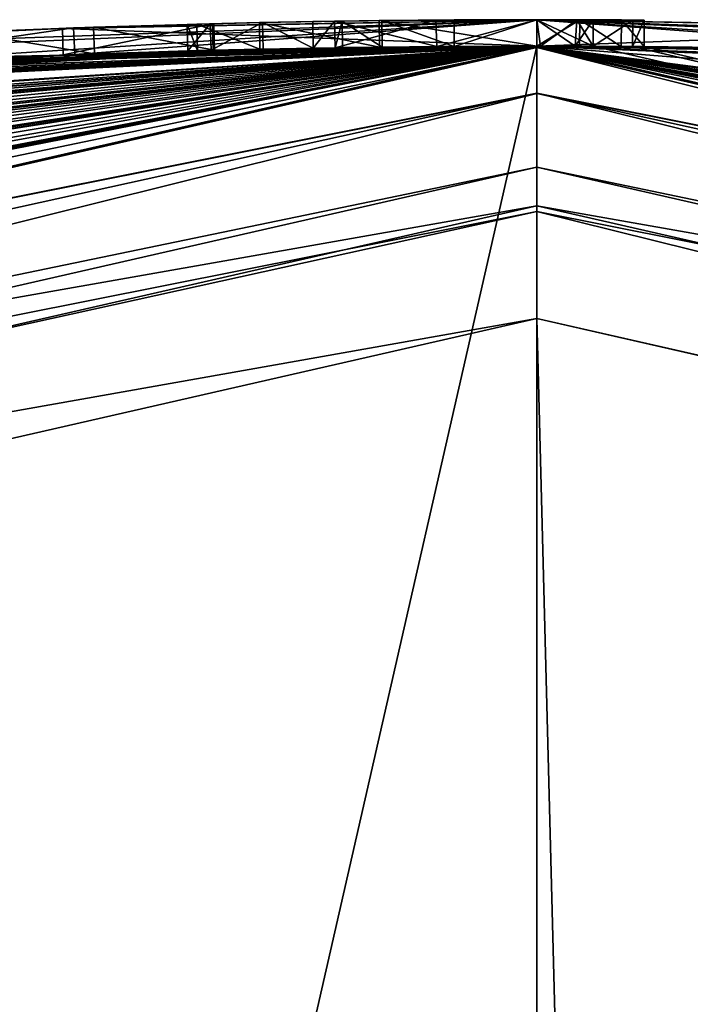
# Model space of a CAD drawing. Units: millimetres. Extents: x -24.4 to 47.4, y -29.5 to 37.2.
# Drawn here: x -1 to 0.3, y 22.7 to 24.6 of the extents above; entities that cross this region are included whole.
import ezdxf

# ---------------------------------------------------------------- set-up
doc = ezdxf.new("R2010")
doc.units = ezdxf.units.MM
doc.header["$LTSCALE"] = 65.185185
for name, color, linetype in [('1', 7, 'CONTINUOUS'), ('108', 7, 'CONTINUOUS'), ('109', 7, 'CONTINUOUS'), ('110', 7, 'CONTINUOUS'), ('1128', 7, 'CONTINUOUS'), ('1129', 7, 'CONTINUOUS'), ('1130', 7, 'CONTINUOUS'), ('1131', 7, 'CONTINUOUS'), ('1132', 7, 'CONTINUOUS'), ('1133', 7, 'CONTINUOUS'), ('1134', 7, 'CONTINUOUS'), ('1135', 7, 'CONTINUOUS'), ('2', 7, 'CONTINUOUS'), ('29', 7, 'CONTINUOUS'), ('3', 7, 'CONTINUOUS'), ('30', 7, 'CONTINUOUS'), ('32', 7, 'CONTINUOUS'), ('33', 7, 'CONTINUOUS'), ('35', 7, 'CONTINUOUS'), ('36', 7, 'CONTINUOUS'), ('38', 7, 'CONTINUOUS'), ('39', 7, 'CONTINUOUS'), ('4', 7, 'CONTINUOUS'), ('40', 7, 'CONTINUOUS'), ('41', 7, 'CONTINUOUS'), ('42', 7, 'CONTINUOUS'), ('43', 7, 'CONTINUOUS'), ('44', 7, 'CONTINUOUS'), ('45', 7, 'CONTINUOUS'), ('46', 7, 'CONTINUOUS'), ('47', 7, 'CONTINUOUS'), ('48', 7, 'CONTINUOUS'), ('49', 7, 'CONTINUOUS'), ('50', 7, 'CONTINUOUS'), ('51', 7, 'CONTINUOUS'), ('52', 7, 'CONTINUOUS')]:
    doc.layers.add(name, color=color, linetype=linetype)

msp = doc.modelspace()

# ---------------------------------------------------------------- linework, layer by layer
at = {"layer": '1', "color": 254, "linetype": 'Continuous', "true_color": 0xe6e6e6}
for points in [[(-0.381, 24.497, 18.654), (-0.2924, 24.4983, 19.7237), (-0.189, 24.4993, 18.654), (-0.381, 24.497, 18.654)], [(-0.367, 24.4973, 19.6243), (-0.2924, 24.4983, 19.7237), (-0.381, 24.497, 18.654), (-0.367, 24.4973, 19.6243)], [(-0.381, 24.497, 19.493), (-0.367, 24.4973, 19.6243), (-0.381, 24.497, 18.654), (-0.381, 24.497, 19.493)], [(-0.2924, 24.4983, 19.7237), (-0.1561, 24.4995, 19.7616), (-0.189, 24.4993, 18.654), (-0.2924, 24.4983, 19.7237)], [(-0.189, 24.4993, 18.654), (-0.1561, 24.4995, 19.7616), (0.007, 24.5, 18.654), (-0.189, 24.4993, 18.654)], [(-0.1561, 24.4995, 19.7616), (0, 24.5, 19.706), (0.007, 24.5, 18.654), (-0.1561, 24.4995, 19.7616)], [(7.5366, 23.312, 18.3931), (7.7847, 23.2303, 18.4304), (0, 24.5), (7.5366, 23.312, 18.3931)], [(7.7847, 23.2303, 18.4304), (8.3806, 23.0221, 18.4065), (0, 24.5), (7.7847, 23.2303, 18.4304)], [(7.3849, 23.3605, 18.4489), (7.5366, 23.312, 18.3931), (0, 24.5), (7.3849, 23.3605, 18.4489)], [(7.2079, 23.4157, 18.477), (7.3849, 23.3605, 18.4489), (0, 24.5), (7.2079, 23.4157, 18.477)], [(7.0773, 23.4555, 18.402), (7.2079, 23.4157, 18.477), (0, 24.5), (7.0773, 23.4555, 18.402)], [(6.981, 23.4844, 18.517), (7.0773, 23.4555, 18.402), (0, 24.5), (6.981, 23.4844, 18.517)], [(6.981, 23.4844, 19.852), (6.981, 23.4844, 18.517), (0, 24.5), (6.981, 23.4844, 19.852)], [(6.5228, 23.6157, 18.6297), (6.981, 23.4844, 19.852), (0, 24.5), (6.5228, 23.6157, 18.6297)], [(0.4677, 24.4955, 18.6358), (0.6191, 24.4922, 18.4685), (0, 24.5, 15.8058), (0.4677, 24.4955, 18.6358)], [(0, 24.5, 15.8058), (0.6191, 24.4922, 18.4685), (0.8723, 24.4845, 15.0383), (0, 24.5, 15.8058)], [(0.3764, 24.4971, 19.4005), (0.4677, 24.4955, 18.6358), (0, 24.5, 15.8058), (0.3764, 24.4971, 19.4005)], [(0.3764, 24.4971, 19.4005), (0, 24.5, 15.8058), (0.2022, 24.4992, 19.7708), (0.3764, 24.4971, 19.4005)], [(6.2649, 23.6855, 18.4207), (6.5228, 23.6157, 18.6297), (0, 24.5), (6.2649, 23.6855, 18.4207)], [(3.8746, 24.1917, 11.5112), (6.2649, 23.6855, 18.4207), (0, 24.5), (3.8746, 24.1917, 11.5112)], [(9.111, 22.7429, 17.637), (9.25, 22.6867, 17.776), (0, 24.5), (9.111, 22.7429, 17.637)], [(0, 24.5), (9.25, 22.6867, 17.776), (10.6302, 22.0737), (0, 24.5)], [(8.972, 22.7981, 17.776), (9.111, 22.7429, 17.637), (0, 24.5), (8.972, 22.7981, 17.776)], [(8.972, 22.7981, 18.544), (8.972, 22.7981, 17.776), (0, 24.5), (8.972, 22.7981, 18.544)], [(8.7069, 22.9007, 18.4013), (8.972, 22.7981, 18.544), (0, 24.5), (8.7069, 22.9007, 18.4013)], [(8.3806, 23.0221, 18.4065), (8.7069, 22.9007, 18.4013), (0, 24.5), (8.3806, 23.0221, 18.4065)], [(0.0719, 24.4999, 18.4426), (0.106, 24.4998, 18.517), (0, 24.5, 15.8058), (0.0719, 24.4999, 18.4426)], [(0, 24.5, 15.8058), (0.106, 24.4998, 18.517), (0.159, 24.4995, 19.6973), (0, 24.5, 15.8058)], [(0.007, 24.5, 18.418), (0.0719, 24.4999, 18.4426), (0, 24.5, 15.8058), (0.007, 24.5, 18.418)], [(0.2022, 24.4992, 19.7708), (0, 24.5, 15.8058), (0.159, 24.4995, 19.6973), (0.2022, 24.4992, 19.7708)], [(0.6089, 24.4924, 11.7614), (0.8354, 24.4858, 11.6233), (0, 24.5, 11.332), (0.6089, 24.4924, 11.7614)], [(0, 24.5, 11.332), (0.8354, 24.4858, 11.6233), (1.7348, 24.4385, 10.8407), (0, 24.5, 11.332)], [(0.611, 24.4924, 12.029), (0.6089, 24.4924, 11.7614), (0, 24.5, 11.332), (0.611, 24.4924, 12.029)], [(0.8939, 24.4837, 13.7078), (0.611, 24.4924, 12.029), (0, 24.5, 11.332), (0.8939, 24.4837, 13.7078)], [(0, 24.5, 15.157), (0.8939, 24.4837, 13.7078), (0, 24.5, 11.332), (0, 24.5, 15.157)], [(2.0986, 24.41, 10.3527), (3.8746, 24.1917, 11.5112), (0, 24.5), (2.0986, 24.41, 10.3527)], [(0, 24.5, 10.6832), (2.0986, 24.41, 10.3527), (0, 24.5), (0, 24.5, 10.6832)], [(0, 24.5, 193.7), (10.6302, 22.0737, 193.7), (0, 24.5, 19.97), (0, 24.5, 193.7)], [(0, 24.5, 19.97), (10.6302, 22.0737, 193.7), (0.1061, 24.4998, 19.9242), (0, 24.5, 19.97)], [(0, 24.5, 19.706), (0.0804, 24.4999, 19.6738), (0.072, 24.4999, 18.6293), (0, 24.5, 19.706)], [(0.007, 24.5, 18.654), (0, 24.5, 19.706), (0.072, 24.4999, 18.6293), (0.007, 24.5, 18.654)], [(0.0804, 24.4999, 19.6738), (0.106, 24.4998, 18.555), (0.072, 24.4999, 18.6293), (0.0804, 24.4999, 19.6738)], [(0.159, 24.4995, 19.6973), (0.106, 24.4998, 18.555), (0.0804, 24.4999, 19.6738), (0.159, 24.4995, 19.6973)], [(0.106, 24.4998, 18.517), (0.106, 24.4998, 18.555), (0.159, 24.4995, 19.6973), (0.106, 24.4998, 18.517)], [(0.1061, 24.4998, 19.9242), (10.6302, 22.0737, 193.7), (0.1805, 24.4993, 19.8543), (0.1061, 24.4998, 19.9242)], [(0.1805, 24.4993, 19.8543), (10.6302, 22.0737, 193.7), (0.2022, 24.4992, 19.7708), (0.1805, 24.4993, 19.8543)], [(0.3834, 24.497, 19.6701), (0.3764, 24.4971, 19.4005), (0.2022, 24.4992, 19.7708), (0.3834, 24.497, 19.6701)], [(10.6302, 22.0737, 193.7), (0.3834, 24.497, 19.6701), (0.2022, 24.4992, 19.7708), (10.6302, 22.0737, 193.7)]]:
    msp.add_3dface(points, dxfattribs=at)
at = {"layer": '108', "color": 18, "linetype": 'Continuous', "true_color": 0x000000}
for points in [[(0, 24.55, 15.8058), (0.8746, 24.5344, 15.0376), (0, 24.55, 15.157), (0, 24.55, 15.8058)], [(0.8746, 24.5344, 15.0376), (0.8957, 24.5337, 13.7079), (0, 24.55, 15.157), (0.8746, 24.5344, 15.0376)], [(2.1045, 24.4596, 10.3531), (0, 24.55, 10.6832), (1.7395, 24.4883, 10.8408), (2.1045, 24.4596, 10.3531)], [(0, 24.55, 10.6832), (0, 24.55, 11.332), (1.7395, 24.4883, 10.8408), (0, 24.55, 10.6832)], [(0.0751, 24.5499, 18.445), (0, 24.55, 18.418), (0.0751, 24.5499, 18.627), (0.0751, 24.5499, 18.445)], [(0, 24.55, 18.418), (0, 24.55, 18.654), (0.0751, 24.5499, 18.627), (0, 24.55, 18.418)], [(0, 24.55, 19.97), (0.1062, 24.5498, 19.9243), (0, 24.55, 19.706), (0, 24.55, 19.97)], [(0.1062, 24.5498, 19.9243), (0.0807, 24.5499, 19.6738), (0, 24.55, 19.706), (0.1062, 24.5498, 19.9243)], [(0.1062, 24.5498, 18.517), (0.0751, 24.5499, 18.445), (0.1062, 24.5498, 18.555), (0.1062, 24.5498, 18.517)], [(0.1062, 24.5498, 18.555), (0.0751, 24.5499, 18.445), (0.0751, 24.5499, 18.627), (0.1062, 24.5498, 18.555)], [(0.1062, 24.5498, 19.9243), (0.1595, 24.5495, 19.6975), (0.0807, 24.5499, 19.6738), (0.1062, 24.5498, 19.9243)], [(0.1062, 24.5498, 19.9243), (0.1807, 24.5493, 19.8546), (0.1595, 24.5495, 19.6975), (0.1062, 24.5498, 19.9243)], [(0.1807, 24.5493, 19.8546), (0.2027, 24.5492, 19.7711), (0.1595, 24.5495, 19.6975), (0.1807, 24.5493, 19.8546)]]:
    msp.add_3dface(points, dxfattribs=at)
at = {"layer": '109', "color": 18, "linetype": 'Continuous', "true_color": 0x000000}
for points in [[(-2.1044, 24.4596, 16.1359), (0, 24.55, 15.8058), (-1.7355, 24.4886, 15.6487), (-2.1044, 24.4596, 16.1359)], [(0, 24.55, 15.8058), (0, 24.55, 15.157), (-1.7355, 24.4886, 15.6487), (0, 24.55, 15.8058)], [(0, 24.55, 11.332), (-0.8745, 24.5344, 11.4514), (-0.8958, 24.5337, 12.7812), (0, 24.55, 11.332)], [(0, 24.55, 10.6832), (-0.8745, 24.5344, 11.4514), (0, 24.55, 11.332), (0, 24.55, 10.6832)], [(0, 24.55, 19.97), (-0.2929, 24.5483, 19.7238), (-0.2976, 24.5482, 19.9964), (0, 24.55, 19.97)], [(0, 24.55, 19.97), (-0.1563, 24.5495, 19.7616), (-0.2929, 24.5483, 19.7238), (0, 24.55, 19.97)], [(0, 24.55, 18.418), (-0.1909, 24.5493, 18.418), (0, 24.55, 18.654), (0, 24.55, 18.418)], [(0, 24.55, 18.654), (-0.1909, 24.5493, 18.418), (-0.1909, 24.5493, 18.654), (0, 24.55, 18.654)], [(0, 24.55, 19.97), (0, 24.55, 19.706), (-0.1563, 24.5495, 19.7616), (0, 24.55, 19.97)], [(-0.8745, 24.5344, 11.4514), (-1.3818, 24.5111, 12.4829), (-0.8958, 24.5337, 12.7812), (-0.8745, 24.5344, 11.4514)], [(-1.3818, 24.5111, 12.4829), (-1.0799, 24.5262, 14.7315), (-0.8958, 24.5337, 12.7812), (-1.3818, 24.5111, 12.4829)], [(-0.8958, 24.5337, 12.7812), (-1.0799, 24.5262, 14.7315), (-0.837, 24.5357, 14.8657), (-0.8958, 24.5337, 12.7812)], [(-0.6122, 24.5424, 14.46), (-0.8958, 24.5337, 12.7812), (-0.837, 24.5357, 14.8657), (-0.6122, 24.5424, 14.46)], [(-0.6122, 24.5424, 14.46), (-0.837, 24.5357, 14.8657), (-0.61, 24.5424, 14.7275), (-0.6122, 24.5424, 14.46)], [(-0.6165, 24.5423, 17.9853), (-0.6603, 24.5411, 18.086), (-0.6418, 24.5416, 19.7066), (-0.6165, 24.5423, 17.9853)], [(-0.6603, 24.5411, 18.086), (-0.6603, 24.5411, 19.473), (-0.6418, 24.5416, 19.7066), (-0.6603, 24.5411, 18.086)], [(-0.6165, 24.5423, 17.9853), (-0.6418, 24.5416, 19.7066), (-0.5238, 24.5444, 19.9069), (-0.6165, 24.5423, 17.9853)], [(-0.5178, 24.5445, 17.947), (-0.6165, 24.5423, 17.9853), (-0.5238, 24.5444, 19.9069), (-0.5178, 24.5445, 17.947)], [(-0.3677, 24.5472, 19.6244), (-0.5238, 24.5444, 19.9069), (-0.2976, 24.5482, 19.9964), (-0.3677, 24.5472, 19.6244)], [(-0.3677, 24.5472, 19.6244), (-0.3818, 24.547, 19.493), (-0.5238, 24.5444, 19.9069), (-0.3677, 24.5472, 19.6244)], [(-0.3818, 24.547, 19.493), (-0.5178, 24.5445, 17.947), (-0.5238, 24.5444, 19.9069), (-0.3818, 24.547, 19.493)], [(-0.423, 24.5464, 17.9874), (-0.5178, 24.5445, 17.947), (-0.3818, 24.547, 19.493), (-0.423, 24.5464, 17.9874)], [(-0.3818, 24.547, 18.086), (-0.423, 24.5464, 17.9874), (-0.3818, 24.547, 18.418), (-0.3818, 24.547, 18.086)], [(-0.3818, 24.547, 18.418), (-0.423, 24.5464, 17.9874), (-0.3818, 24.547, 18.654), (-0.3818, 24.547, 18.418)], [(-0.3818, 24.547, 18.654), (-0.423, 24.5464, 17.9874), (-0.3818, 24.547, 19.493), (-0.3818, 24.547, 18.654)], [(-0.1909, 24.5493, 18.418), (-0.3818, 24.547, 18.418), (-0.1909, 24.5493, 18.654), (-0.1909, 24.5493, 18.418)], [(-0.3818, 24.547, 18.418), (-0.3818, 24.547, 18.654), (-0.1909, 24.5493, 18.654), (-0.3818, 24.547, 18.418)], [(-0.2929, 24.5483, 19.7238), (-0.3677, 24.5472, 19.6244), (-0.2976, 24.5482, 19.9964), (-0.2929, 24.5483, 19.7238)]]:
    msp.add_3dface(points, dxfattribs=at)
at = {"layer": '110', "color": 254, "linetype": 'Continuous', "true_color": 0xe6e6e6}
for points in [[(0, 24.5), (0, -24.5), (-10.6302, -22.0737), (0, 24.5)], [(0, 24.5), (-10.6302, -22.0737), (-10.6302, 22.0737), (0, 24.5)], [(0, 24.5), (10.6302, 22.0737), (0, -24.5), (0, 24.5)]]:
    msp.add_3dface(points, dxfattribs=at)
at = {"layer": '1128', "color": 254, "linetype": 'Continuous', "true_color": 0xe6e6e6}
for points in [[(0, 24.272, 220.1273), (10.5312, 21.8683, 220.1273), (0, 24.4974, 194.3026), (0, 24.272, 220.1273)], [(0, 24.4974, 194.3026), (10.5312, 21.8683, 220.1273), (10.629, 22.0714, 194.3026), (0, 24.4974, 194.3026)]]:
    msp.add_3dface(points, dxfattribs=at)
at = {"layer": '1129', "color": 254, "linetype": 'Continuous', "true_color": 0xe6e6e6}
for points in [[(0, 24.272, 220.1273), (0, 24.4974, 194.3026), (-10.629, 22.0714, 194.3026), (0, 24.272, 220.1273)], [(0, 24.272, 220.1273), (-10.629, 22.0714, 194.3026), (-10.5312, 21.8683, 220.1273), (0, 24.272, 220.1273)]]:
    msp.add_3dface(points, dxfattribs=at)
at = {"layer": '1130', "color": 254, "linetype": 'Continuous', "true_color": 0xe6e6e6}
for points in [[(0, 23.9864, 220.4243), (0, 13.9111, 220.8064), (0.5563, 2.4066, 221.0139), (0, 23.9864, 220.4243)], [(10.4073, 21.611, 220.4243), (0, 23.9864, 220.4243), (0.5563, 2.4066, 221.0139), (10.4073, 21.611, 220.4243)]]:
    msp.add_3dface(points, dxfattribs=at)
at = {"layer": '1131', "color": 254, "linetype": 'Continuous', "true_color": 0xe6e6e6}
msp.add_3dface([(0, 13.9111, 220.8064), (0, 23.9864, 220.4243), (-10.4073, 21.611, 220.4243), (0, 13.9111, 220.8064)], dxfattribs=at)
at = {"layer": '1132', "color": 254, "linetype": 'Continuous', "true_color": 0xe6e6e6}
for points in [[(10.5312, 21.8683, 220.1273), (0, 24.272, 220.1273), (9.2564, 22.347, 220.3326), (10.5312, 21.8683, 220.1273)], [(9.2564, 22.347, 220.3326), (0, 24.272, 220.1273), (0, 24.1883, 220.3326), (9.2564, 22.347, 220.3326)], [(0, 23.9864, 220.4243), (10.4073, 21.611, 220.4243), (0, 24.1883, 220.3326), (0, 23.9864, 220.4243)], [(10.4073, 21.611, 220.4243), (9.2564, 22.347, 220.3326), (0, 24.1883, 220.3326), (10.4073, 21.611, 220.4243)]]:
    msp.add_3dface(points, dxfattribs=at)
at = {"layer": '1133', "color": 254, "linetype": 'Continuous', "true_color": 0xe6e6e6}
for points in [[(0, 24.272, 220.1273), (-10.5312, 21.8683, 220.1273), (0, 24.1883, 220.3326), (0, 24.272, 220.1273)], [(0, 24.1883, 220.3326), (-10.5312, 21.8683, 220.1273), (-9.2564, 22.347, 220.3326), (0, 24.1883, 220.3326)], [(0, 23.9864, 220.4243), (0, 24.1883, 220.3326), (-9.2564, 22.347, 220.3326), (0, 23.9864, 220.4243)], [(-10.4073, 21.611, 220.4243), (0, 23.9864, 220.4243), (-9.2564, 22.347, 220.3326), (-10.4073, 21.611, 220.4243)]]:
    msp.add_3dface(points, dxfattribs=at)
at = {"layer": '1134', "color": 254, "linetype": 'Continuous', "true_color": 0xe6e6e6}
for points in [[(0, 24.4974, 194.3026), (10.629, 22.0714, 194.3026), (0, 24.4109, 194.0893), (0, 24.4974, 194.3026)], [(9.3416, 22.5527, 194.0893), (0, 24.1987, 194), (0, 24.4109, 194.0893), (9.3416, 22.5527, 194.0893)], [(10.629, 22.0714, 194.3026), (9.3416, 22.5527, 194.0893), (0, 24.4109, 194.0893), (10.629, 22.0714, 194.3026)], [(10.4994, 21.8023, 194), (0, 24.1987, 194), (9.3416, 22.5527, 194.0893), (10.4994, 21.8023, 194)]]:
    msp.add_3dface(points, dxfattribs=at)
at = {"layer": '1135', "color": 254, "linetype": 'Continuous', "true_color": 0xe6e6e6}
for points in [[(-10.629, 22.0714, 194.3026), (0, 24.4974, 194.3026), (-9.3416, 22.5527, 194.0893), (-10.629, 22.0714, 194.3026)], [(0, 24.4974, 194.3026), (0, 24.4109, 194.0893), (-9.3416, 22.5527, 194.0893), (0, 24.4974, 194.3026)], [(0, 24.1987, 194), (-10.4994, 21.8023, 194), (0, 24.4109, 194.0893), (0, 24.1987, 194)], [(0, 24.4109, 194.0893), (-10.4994, 21.8023, 194), (-9.3416, 22.5527, 194.0893), (0, 24.4109, 194.0893)]]:
    msp.add_3dface(points, dxfattribs=at)
at = {"layer": '2', "color": 254, "linetype": 'Continuous', "true_color": 0xe6e6e6}
for points in [[(0, 24.5, 10.6832), (0, 24.5), (-10.6302, 22.0737), (0, 24.5, 10.6832)], [(0, 24.5, 10.6832), (-10.6302, 22.0737), (-1.2856, 24.4662, 10.3686), (0, 24.5, 10.6832)], [(0, 24.5, 193.7), (-9.25, 22.6867, 19.852), (-10.6302, 22.0737), (0, 24.5, 193.7)], [(0, 24.5, 193.7), (-10.6302, 22.0737), (-10.6302, 22.0737, 193.7), (0, 24.5, 193.7)], [(-9.25, 22.6867, 19.852), (0, 24.5, 193.7), (-9.2221, 22.6981, 19.9208), (-9.25, 22.6867, 19.852)], [(-9.2221, 22.6981, 19.9208), (0, 24.5, 193.7), (-9.151, 22.7268, 19.951), (-9.2221, 22.6981, 19.9208)], [(-9.151, 22.7268, 19.951), (0, 24.5, 193.7), (-9.062, 22.7625, 19.951), (-9.151, 22.7268, 19.951)], [(-9.062, 22.7625, 19.951), (0, 24.5, 193.7), (-8.9909, 22.7906, 19.9209), (-9.062, 22.7625, 19.951)], [(-8.9909, 22.7906, 19.9209), (0, 24.5, 193.7), (-8.963, 22.8016, 19.852), (-8.9909, 22.7906, 19.9209)], [(0, 24.5, 193.7), (-8.5544, 22.958, 19.5525), (-8.963, 22.8016, 17.905), (0, 24.5, 193.7)], [(-8.963, 22.8016, 19.852), (0, 24.5, 193.7), (-8.963, 22.8016, 17.905), (-8.963, 22.8016, 19.852)], [(-8.5544, 22.958, 19.5525), (0, 24.5, 193.7), (-8.249, 23.0695, 19.9384), (-8.5544, 22.958, 19.5525)], [(-8.249, 23.0695, 19.9384), (0, 24.5, 193.7), (-7.8684, 23.2021, 19.9914), (-8.249, 23.0695, 19.9384)], [(-7.8684, 23.2021, 19.9914), (0, 24.5, 193.7), (-7.523, 23.3164, 19.819), (-7.8684, 23.2021, 19.9914)], [(-7.523, 23.3164, 19.819), (0, 24.5, 193.7), (-7.4746, 23.332, 19.9362), (-7.523, 23.3164, 19.819)], [(-7.4746, 23.332, 19.9362), (0, 24.5, 193.7), (-7.3414, 23.3742, 19.9504), (-7.4746, 23.332, 19.9362)], [(0, 24.5, 193.7), (-7.252, 23.4021, 19.852), (-7.3414, 23.3742, 19.9504), (0, 24.5, 193.7)], [(0, 24.5, 193.7), (-6.8809, 23.5139, 19.4371), (-7.252, 23.4021, 17.776), (0, 24.5, 193.7)], [(-7.252, 23.4021, 19.852), (0, 24.5, 193.7), (-7.252, 23.4021, 17.776), (-7.252, 23.4021, 19.852)], [(-6.8809, 23.5139, 19.4371), (0, 24.5, 193.7), (-6.6622, 23.5768, 19.8361), (-6.8809, 23.5139, 19.4371)], [(-6.6622, 23.5768, 19.8361), (0, 24.5, 193.7), (-6.3481, 23.6633, 19.9829), (-6.6622, 23.5768, 19.8361)], [(-6.3481, 23.6633, 19.9829), (0, 24.5, 193.7), (-6.0744, 23.735, 19.9961), (-6.3481, 23.6633, 19.9829)], [(-6.0744, 23.735, 19.9961), (0, 24.5, 193.7), (-5.8554, 23.79, 19.9557), (-6.0744, 23.735, 19.9961)], [(-5.8554, 23.79, 19.9557), (0, 24.5, 193.7), (-5.69, 23.8301, 19.8741), (-5.8554, 23.79, 19.9557)], [(-5.69, 23.8301, 19.8741), (0, 24.5, 193.7), (-5.6075, 23.8497, 19.7527), (-5.69, 23.8301, 19.8741)], [(0, 24.5, 193.7), (-5.6019, 23.851, 19.2074), (-5.6075, 23.8497, 19.7527), (0, 24.5, 193.7)], [(-5.6019, 23.851, 19.2074), (0, 24.5, 193.7), (-5.575, 23.8573, 19.142), (-5.6019, 23.851, 19.2074)], [(0, 24.5, 193.7), (-5.3332, 23.9125, 19.403), (-5.575, 23.8573, 19.142), (0, 24.5, 193.7)], [(-5.3332, 23.9125, 19.403), (0, 24.5, 193.7), (-5.3239, 23.9146, 19.676), (-5.3332, 23.9125, 19.403)], [(-5.3239, 23.9146, 19.676), (0, 24.5, 193.7), (-5.1852, 23.945, 19.884), (-5.3239, 23.9146, 19.676)], [(-5.1852, 23.945, 19.884), (0, 24.5, 193.7), (-4.9284, 23.9992, 19.9738), (-5.1852, 23.945, 19.884)], [(-4.9284, 23.9992, 19.9738), (0, 24.5, 193.7), (-4.6344, 24.0577, 19.9483), (-4.9284, 23.9992, 19.9738)], [(-4.6344, 24.0577, 19.9483), (0, 24.5, 193.7), (-4.3598, 24.109, 19.8575), (-4.6344, 24.0577, 19.9483)], [(-4.3598, 24.109, 19.8575), (0, 24.5, 193.7), (-4.3343, 24.1136, 19.919), (-4.3598, 24.109, 19.8575)], [(-4.3343, 24.1136, 19.919), (0, 24.5, 193.7), (-4.2023, 24.1369, 19.9527), (-4.3343, 24.1136, 19.919)], [(-4.2023, 24.1369, 19.9527), (0, 24.5, 193.7), (-4.1291, 24.1495, 19.9252), (-4.2023, 24.1369, 19.9527)], [(0, 24.5, 193.7), (-4.096, 24.1552, 19.852), (-4.1291, 24.1495, 19.9252), (0, 24.5, 193.7)], [(-4.096, 24.1552, 19.852), (0, 24.5, 193.7), (-4.096, 24.1552, 18.95), (-4.096, 24.1552, 19.852)], [(-4.096, 24.1552, 18.95), (0, 24.5, 193.7), (-3.8745, 24.1917, 14.9779), (-4.096, 24.1552, 18.95)], [(0, 24.5, 193.7), (-3.712, 24.2172, 19.583), (-3.8745, 24.1917, 14.9779), (0, 24.5, 193.7)], [(-3.712, 24.2172, 19.583), (0, 24.5, 193.7), (-3.6797, 24.2221, 19.8069), (-3.712, 24.2172, 19.583)], [(-3.6797, 24.2221, 19.8069), (0, 24.5, 193.7), (-3.5076, 24.2476, 19.9571), (-3.6797, 24.2221, 19.8069)], [(-3.5076, 24.2476, 19.9571), (0, 24.5, 193.7), (-3.2615, 24.2819, 19.9664), (-3.5076, 24.2476, 19.9571)], [(-3.2615, 24.2819, 19.9664), (0, 24.5, 193.7), (-3.2021, 24.2898, 19.8042), (-3.2615, 24.2819, 19.9664)], [(0, 24.5, 193.7), (-2.3948, 24.3827, 19.7488), (-3.2021, 24.2898, 19.8042), (0, 24.5, 193.7)], [(-2.3948, 24.3827, 19.7488), (0, 24.5, 193.7), (-2.3445, 24.3876, 19.8243), (-2.3948, 24.3827, 19.7488)], [(-2.3445, 24.3876, 19.8243), (0, 24.5, 193.7), (-2.2599, 24.3955, 19.8845), (-2.3445, 24.3876, 19.8243)], [(-2.2599, 24.3955, 19.8845), (0, 24.5, 193.7), (-2.1544, 24.4051, 19.9324), (-2.2599, 24.3955, 19.8845)], [(-2.1544, 24.4051, 19.9324), (0, 24.5, 193.7), (-2.0302, 24.4157, 19.9681), (-2.1544, 24.4051, 19.9324)], [(0.007, 24.5, 18.418), (0, 24.5, 15.8058), (-2.0985, 24.41, 16.1363), (0.007, 24.5, 18.418)], [(0.007, 24.5, 18.418), (-2.0985, 24.41, 16.1363), (-0.4222, 24.4964, 17.9873), (0.007, 24.5, 18.418)], [(-0.4222, 24.4964, 17.9873), (-2.0985, 24.41, 16.1363), (-0.5168, 24.4945, 17.947), (-0.4222, 24.4964, 17.9873)], [(-0.5168, 24.4945, 17.947), (-2.0985, 24.41, 16.1363), (-0.6152, 24.4923, 17.9852), (-0.5168, 24.4945, 17.947)], [(-2.0302, 24.4157, 19.9681), (0, 24.5, 193.7), (-1.8883, 24.4271, 19.9917), (-2.0302, 24.4157, 19.9681)], [(0, 24.5, 193.7), (-1.728, 24.439, 20), (-1.8883, 24.4271, 19.9917), (0, 24.5, 193.7)], [(0, 24.5, 15.157), (-0.8354, 24.4858, 14.8657), (-1.7308, 24.4388, 15.6488), (0, 24.5, 15.157)], [(-1.728, 24.439, 20), (0, 24.5, 193.7), (-1.4199, 24.4588, 19.9548), (-1.728, 24.439, 20)], [(-1.4199, 24.4588, 19.9548), (0, 24.5, 193.7), (-1.1563, 24.4727, 19.7905), (-1.4199, 24.4588, 19.9548)], [(-1.209, 24.4702, 10.5575), (0, 24.5, 10.6832), (-1.2856, 24.4662, 10.3686), (-1.209, 24.4702, 10.5575)], [(-0.8722, 24.4845, 11.4507), (0, 24.5, 10.6832), (-1.209, 24.4702, 10.5575), (-0.8722, 24.4845, 11.4507)], [(-1.1563, 24.4727, 19.7905), (0, 24.5, 193.7), (-1.0038, 24.4794, 19.4954), (-1.1563, 24.4727, 19.7905)], [(-1.0038, 24.4794, 19.4954), (0, 24.5, 193.7), (-0.659, 24.4911, 19.473), (-1.0038, 24.4794, 19.4954)], [(0, 24.5, 15.157), (0, 24.5, 11.332), (-0.894, 24.4837, 12.7813), (0, 24.5, 15.157)], [(-0.611, 24.4924, 14.46), (0, 24.5, 15.157), (-0.894, 24.4837, 12.7813), (-0.611, 24.4924, 14.46)], [(-0.8354, 24.4858, 14.8657), (0, 24.5, 15.157), (-0.6089, 24.4924, 14.7276), (-0.8354, 24.4858, 14.8657)], [(-0.659, 24.4911, 19.473), (0, 24.5, 193.7), (-0.6405, 24.4916, 19.7064), (-0.659, 24.4911, 19.473)], [(-0.6405, 24.4916, 19.7064), (0, 24.5, 193.7), (-0.523, 24.4944, 19.9067), (-0.6405, 24.4916, 19.7064)], [(-0.6089, 24.4924, 14.7276), (0, 24.5, 15.157), (-0.611, 24.4924, 14.46), (-0.6089, 24.4924, 14.7276)], [(-0.523, 24.4944, 19.9067), (0, 24.5, 193.7), (-0.2972, 24.4982, 19.9964), (-0.523, 24.4944, 19.9067)], [(-0.189, 24.4993, 18.418), (0.007, 24.5, 18.418), (-0.4222, 24.4964, 17.9873), (-0.189, 24.4993, 18.418)], [(-0.381, 24.497, 18.086), (-0.189, 24.4993, 18.418), (-0.4222, 24.4964, 17.9873), (-0.381, 24.497, 18.086)], [(-0.381, 24.497, 18.418), (-0.189, 24.4993, 18.418), (-0.381, 24.497, 18.086), (-0.381, 24.497, 18.418)], [(0, 24.5, 193.7), (0, 24.5, 19.97), (-0.2972, 24.4982, 19.9964), (0, 24.5, 193.7)], [(-0.6152, 24.4923, 17.9852), (-2.0985, 24.41, 16.1363), (-0.659, 24.4911, 18.086), (-0.6152, 24.4923, 17.9852)], [(-2.0985, 24.41, 16.1363), (-1.0721, 24.4765, 17.8895), (-0.659, 24.4911, 18.086), (-2.0985, 24.41, 16.1363)], [(-0.8354, 24.4858, 14.8657), (-1.0777, 24.4763, 14.7315), (-1.7308, 24.4388, 15.6488), (-0.8354, 24.4858, 14.8657)], [(-1.3788, 24.4612, 12.4821), (-0.8722, 24.4845, 11.4507), (-1.286, 24.4662, 10.7459), (-1.3788, 24.4612, 12.4821)], [(-1.286, 24.4662, 10.7459), (-0.8722, 24.4845, 11.4507), (-1.209, 24.4702, 10.5575), (-1.286, 24.4662, 10.7459)], [(-1.0721, 24.4765, 17.8895), (-1.0094, 24.4792, 18.0164), (-0.659, 24.4911, 18.086), (-1.0721, 24.4765, 17.8895)], [(-1.0094, 24.4792, 18.0164), (-1.0038, 24.4794, 19.4954), (-0.659, 24.4911, 19.473), (-1.0094, 24.4792, 18.0164)], [(-0.659, 24.4911, 18.086), (-1.0094, 24.4792, 18.0164), (-0.659, 24.4911, 19.473), (-0.659, 24.4911, 18.086)]]:
    msp.add_3dface(points, dxfattribs=at)
at = {"layer": '29', "color": 254, "linetype": 'Continuous', "true_color": 0xe6e6e6}
for points in [[(0, 24.5, 15.8058), (0.8723, 24.4845, 15.0383), (0, 24.55, 15.8058), (0, 24.5, 15.8058)], [(0, 24.55, 15.8058), (0.8723, 24.4845, 15.0383), (0.8746, 24.5344, 15.0376), (0, 24.55, 15.8058)]]:
    msp.add_3dface(points, dxfattribs=at)
at = {"layer": '3', "color": 254, "linetype": 'Continuous', "true_color": 0xe6e6e6}
for points in [[(10.6302, 22.0737, 193.7), (0, 24.5, 193.7), (9.3419, 22.5534, 193.9126), (10.6302, 22.0737, 193.7)], [(0, 24.5, 193.7), (0, 24.4117, 193.9126), (9.3419, 22.5534, 193.9126), (0, 24.5, 193.7)], [(0, 24.4117, 193.9126), (0, 24.1987, 194), (10.4994, 21.8023, 194), (0, 24.4117, 193.9126)], [(9.3419, 22.5534, 193.9126), (0, 24.4117, 193.9126), (10.4994, 21.8023, 194), (9.3419, 22.5534, 193.9126)]]:
    msp.add_3dface(points, dxfattribs=at)
at = {"layer": '30', "color": 254, "linetype": 'Continuous', "true_color": 0xe6e6e6}
for points in [[(0, 24.5, 15.8058), (0, 24.55, 15.8058), (-2.1044, 24.4596, 16.1359), (0, 24.5, 15.8058)], [(-2.0985, 24.41, 16.1363), (0, 24.5, 15.8058), (-2.1044, 24.4596, 16.1359), (-2.0985, 24.41, 16.1363)]]:
    msp.add_3dface(points, dxfattribs=at)
at = {"layer": '32', "color": 254, "linetype": 'Continuous', "true_color": 0xe6e6e6}
for points in [[(0.8957, 24.5337, 13.7079), (0, 24.5, 15.157), (0, 24.55, 15.157), (0.8957, 24.5337, 13.7079)], [(0.8939, 24.4837, 13.7078), (0, 24.5, 15.157), (0.8957, 24.5337, 13.7079), (0.8939, 24.4837, 13.7078)]]:
    msp.add_3dface(points, dxfattribs=at)
at = {"layer": '33', "color": 254, "linetype": 'Continuous', "true_color": 0xe6e6e6}
for points in [[(0, 24.55, 15.157), (-1.7308, 24.4388, 15.6488), (-1.7355, 24.4886, 15.6487), (0, 24.55, 15.157)], [(0, 24.5, 15.157), (-1.7308, 24.4388, 15.6488), (0, 24.55, 15.157), (0, 24.5, 15.157)]]:
    msp.add_3dface(points, dxfattribs=at)
at = {"layer": '35', "color": 254, "linetype": 'Continuous', "true_color": 0xe6e6e6}
for points in [[(0, 24.55, 10.6832), (2.1045, 24.4596, 10.3531), (0, 24.5, 10.6832), (0, 24.55, 10.6832)], [(2.0986, 24.41, 10.3527), (0, 24.5, 10.6832), (2.1045, 24.4596, 10.3531), (2.0986, 24.41, 10.3527)]]:
    msp.add_3dface(points, dxfattribs=at)
at = {"layer": '36', "color": 254, "linetype": 'Continuous', "true_color": 0xe6e6e6}
for points in [[(0, 24.55, 10.6832), (-0.8722, 24.4845, 11.4507), (-0.8745, 24.5344, 11.4514), (0, 24.55, 10.6832)], [(-0.8722, 24.4845, 11.4507), (0, 24.55, 10.6832), (0, 24.5, 10.6832), (-0.8722, 24.4845, 11.4507)], [(-0.8745, 24.5344, 11.4514), (-1.3788, 24.4612, 12.4821), (-1.3818, 24.5111, 12.4829), (-0.8745, 24.5344, 11.4514)], [(-0.8722, 24.4845, 11.4507), (-1.3788, 24.4612, 12.4821), (-0.8745, 24.5344, 11.4514), (-0.8722, 24.4845, 11.4507)]]:
    msp.add_3dface(points, dxfattribs=at)
at = {"layer": '38', "color": 254, "linetype": 'Continuous', "true_color": 0xe6e6e6}
for points in [[(0, 24.5, 11.332), (1.7348, 24.4385, 10.8407), (0, 24.55, 11.332), (0, 24.5, 11.332)], [(0, 24.55, 11.332), (1.7348, 24.4385, 10.8407), (1.7395, 24.4883, 10.8408), (0, 24.55, 11.332)]]:
    msp.add_3dface(points, dxfattribs=at)
at = {"layer": '39', "color": 254, "linetype": 'Continuous', "true_color": 0xe6e6e6}
for points in [[(0, 24.5, 11.332), (0, 24.55, 11.332), (-0.8958, 24.5337, 12.7812), (0, 24.5, 11.332)], [(-0.6122, 24.5424, 14.46), (-0.894, 24.4837, 12.7813), (-0.8958, 24.5337, 12.7812), (-0.6122, 24.5424, 14.46)], [(-0.894, 24.4837, 12.7813), (0, 24.5, 11.332), (-0.8958, 24.5337, 12.7812), (-0.894, 24.4837, 12.7813)], [(-0.611, 24.4924, 14.46), (-0.894, 24.4837, 12.7813), (-0.6122, 24.5424, 14.46), (-0.611, 24.4924, 14.46)]]:
    msp.add_3dface(points, dxfattribs=at)
at = {"layer": '4', "color": 254, "linetype": 'Continuous', "true_color": 0xe6e6e6}
for points in [[(0, 24.5, 193.7), (-10.6302, 22.0737, 193.7), (0, 24.4117, 193.9126), (0, 24.5, 193.7)], [(0, 24.4117, 193.9126), (-10.6302, 22.0737, 193.7), (-9.3419, 22.5534, 193.9126), (0, 24.4117, 193.9126)], [(0, 24.1987, 194), (0, 24.4117, 193.9126), (-9.3419, 22.5534, 193.9126), (0, 24.1987, 194)], [(0, 24.1987, 194), (-9.3419, 22.5534, 193.9126), (-10.4994, 21.8023, 194), (0, 24.1987, 194)]]:
    msp.add_3dface(points, dxfattribs=at)
at = {"layer": '40', "color": 254, "linetype": 'Continuous', "true_color": 0xe6e6e6}
for points in [[(-1.0799, 24.5262, 14.7315), (-0.8354, 24.4858, 14.8657), (-0.837, 24.5357, 14.8657), (-1.0799, 24.5262, 14.7315)], [(-0.837, 24.5357, 14.8657), (-0.6089, 24.4924, 14.7276), (-0.61, 24.5424, 14.7275), (-0.837, 24.5357, 14.8657)], [(-0.8354, 24.4858, 14.8657), (-0.6089, 24.4924, 14.7276), (-0.837, 24.5357, 14.8657), (-0.8354, 24.4858, 14.8657)], [(-0.611, 24.4924, 14.46), (-0.6122, 24.5424, 14.46), (-0.61, 24.5424, 14.7275), (-0.611, 24.4924, 14.46)], [(-0.6089, 24.4924, 14.7276), (-0.611, 24.4924, 14.46), (-0.61, 24.5424, 14.7275), (-0.6089, 24.4924, 14.7276)], [(-1.0777, 24.4763, 14.7315), (-0.8354, 24.4858, 14.8657), (-1.0799, 24.5262, 14.7315), (-1.0777, 24.4763, 14.7315)]]:
    msp.add_3dface(points, dxfattribs=at)
at = {"layer": '41', "color": 254, "linetype": 'Continuous', "true_color": 0xe6e6e6}
for points in [[(-0.6165, 24.5423, 17.9853), (-0.659, 24.4911, 18.086), (-0.6603, 24.5411, 18.086), (-0.6165, 24.5423, 17.9853)], [(-0.6152, 24.4923, 17.9852), (-0.659, 24.4911, 18.086), (-0.6165, 24.5423, 17.9853), (-0.6152, 24.4923, 17.9852)], [(-0.5178, 24.5445, 17.947), (-0.6152, 24.4923, 17.9852), (-0.6165, 24.5423, 17.9853), (-0.5178, 24.5445, 17.947)], [(-0.5168, 24.4945, 17.947), (-0.6152, 24.4923, 17.9852), (-0.5178, 24.5445, 17.947), (-0.5168, 24.4945, 17.947)], [(-0.423, 24.5464, 17.9874), (-0.4222, 24.4964, 17.9873), (-0.5178, 24.5445, 17.947), (-0.423, 24.5464, 17.9874)], [(-0.4222, 24.4964, 17.9873), (-0.5168, 24.4945, 17.947), (-0.5178, 24.5445, 17.947), (-0.4222, 24.4964, 17.9873)], [(-0.3818, 24.547, 18.086), (-0.4222, 24.4964, 17.9873), (-0.423, 24.5464, 17.9874), (-0.3818, 24.547, 18.086)], [(-0.381, 24.497, 18.086), (-0.4222, 24.4964, 17.9873), (-0.3818, 24.547, 18.086), (-0.381, 24.497, 18.086)]]:
    msp.add_3dface(points, dxfattribs=at)
at = {"layer": '42', "color": 254, "linetype": 'Continuous', "true_color": 0xe6e6e6}
for points in [[(-0.381, 24.497, 18.418), (-0.381, 24.497, 18.086), (-0.3818, 24.547, 18.418), (-0.381, 24.497, 18.418)], [(-0.381, 24.497, 18.086), (-0.3818, 24.547, 18.086), (-0.3818, 24.547, 18.418), (-0.381, 24.497, 18.086)]]:
    msp.add_3dface(points, dxfattribs=at)
at = {"layer": '43', "color": 254, "linetype": 'Continuous', "true_color": 0xe6e6e6}
for points in [[(0, 24.55, 18.418), (-0.189, 24.4993, 18.418), (-0.1909, 24.5493, 18.418), (0, 24.55, 18.418)], [(0.007, 24.5, 18.418), (-0.189, 24.4993, 18.418), (0, 24.55, 18.418), (0.007, 24.5, 18.418)], [(-0.381, 24.497, 18.418), (-0.3818, 24.547, 18.418), (-0.1909, 24.5493, 18.418), (-0.381, 24.497, 18.418)], [(-0.189, 24.4993, 18.418), (-0.381, 24.497, 18.418), (-0.1909, 24.5493, 18.418), (-0.189, 24.4993, 18.418)]]:
    msp.add_3dface(points, dxfattribs=at)
at = {"layer": '44', "color": 254, "linetype": 'Continuous', "true_color": 0xe6e6e6}
for points in [[(0.007, 24.5, 18.418), (0, 24.55, 18.418), (0.0751, 24.5499, 18.445), (0.007, 24.5, 18.418)], [(0.0719, 24.4999, 18.4426), (0.007, 24.5, 18.418), (0.0751, 24.5499, 18.445), (0.0719, 24.4999, 18.4426)], [(0.1062, 24.5498, 18.517), (0.0719, 24.4999, 18.4426), (0.0751, 24.5499, 18.445), (0.1062, 24.5498, 18.517)], [(0.106, 24.4998, 18.517), (0.0719, 24.4999, 18.4426), (0.1062, 24.5498, 18.517), (0.106, 24.4998, 18.517)]]:
    msp.add_3dface(points, dxfattribs=at)
at = {"layer": '45', "color": 254, "linetype": 'Continuous', "true_color": 0xe6e6e6}
for points in [[(0.106, 24.4998, 18.555), (0.106, 24.4998, 18.517), (0.1062, 24.5498, 18.517), (0.106, 24.4998, 18.555)], [(0.106, 24.4998, 18.555), (0.1062, 24.5498, 18.517), (0.1062, 24.5498, 18.555), (0.106, 24.4998, 18.555)]]:
    msp.add_3dface(points, dxfattribs=at)
at = {"layer": '46', "color": 254, "linetype": 'Continuous', "true_color": 0xe6e6e6}
for points in [[(0.007, 24.5, 18.654), (0.072, 24.4999, 18.6293), (0, 24.55, 18.654), (0.007, 24.5, 18.654)], [(0, 24.55, 18.654), (0.072, 24.4999, 18.6293), (0.0751, 24.5499, 18.627), (0, 24.55, 18.654)], [(0.072, 24.4999, 18.6293), (0.106, 24.4998, 18.555), (0.0751, 24.5499, 18.627), (0.072, 24.4999, 18.6293)], [(0.106, 24.4998, 18.555), (0.1062, 24.5498, 18.555), (0.0751, 24.5499, 18.627), (0.106, 24.4998, 18.555)]]:
    msp.add_3dface(points, dxfattribs=at)
at = {"layer": '47', "color": 254, "linetype": 'Continuous', "true_color": 0xe6e6e6}
for points in [[(-0.189, 24.4993, 18.654), (0, 24.55, 18.654), (-0.1909, 24.5493, 18.654), (-0.189, 24.4993, 18.654)], [(-0.189, 24.4993, 18.654), (0.007, 24.5, 18.654), (0, 24.55, 18.654), (-0.189, 24.4993, 18.654)], [(-0.3818, 24.547, 18.654), (-0.189, 24.4993, 18.654), (-0.1909, 24.5493, 18.654), (-0.3818, 24.547, 18.654)], [(-0.381, 24.497, 18.654), (-0.189, 24.4993, 18.654), (-0.3818, 24.547, 18.654), (-0.381, 24.497, 18.654)]]:
    msp.add_3dface(points, dxfattribs=at)
at = {"layer": '48', "color": 254, "linetype": 'Continuous', "true_color": 0xe6e6e6}
for points in [[(-0.381, 24.497, 19.493), (-0.381, 24.497, 18.654), (-0.3818, 24.547, 19.493), (-0.381, 24.497, 19.493)], [(-0.381, 24.497, 18.654), (-0.3818, 24.547, 18.654), (-0.3818, 24.547, 19.493), (-0.381, 24.497, 18.654)]]:
    msp.add_3dface(points, dxfattribs=at)
at = {"layer": '49', "color": 254, "linetype": 'Continuous', "true_color": 0xe6e6e6}
for points in [[(0, 24.5, 19.97), (0.1061, 24.4998, 19.9242), (0, 24.55, 19.97), (0, 24.5, 19.97)], [(0, 24.55, 19.97), (0.1061, 24.4998, 19.9242), (0.1062, 24.5498, 19.9243), (0, 24.55, 19.97)], [(0.0807, 24.5499, 19.6738), (0, 24.5, 19.706), (0, 24.55, 19.706), (0.0807, 24.5499, 19.6738)], [(0.0804, 24.4999, 19.6738), (0, 24.5, 19.706), (0.0807, 24.5499, 19.6738), (0.0804, 24.4999, 19.6738)], [(0.159, 24.4995, 19.6973), (0.0804, 24.4999, 19.6738), (0.0807, 24.5499, 19.6738), (0.159, 24.4995, 19.6973)], [(0.1595, 24.5495, 19.6975), (0.159, 24.4995, 19.6973), (0.0807, 24.5499, 19.6738), (0.1595, 24.5495, 19.6975)], [(0.1062, 24.5498, 19.9243), (0.1061, 24.4998, 19.9242), (0.1807, 24.5493, 19.8546), (0.1062, 24.5498, 19.9243)], [(0.1061, 24.4998, 19.9242), (0.1805, 24.4993, 19.8543), (0.1807, 24.5493, 19.8546), (0.1061, 24.4998, 19.9242)], [(0.2022, 24.4992, 19.7708), (0.159, 24.4995, 19.6973), (0.1595, 24.5495, 19.6975), (0.2022, 24.4992, 19.7708)], [(0.2027, 24.5492, 19.7711), (0.2022, 24.4992, 19.7708), (0.1595, 24.5495, 19.6975), (0.2027, 24.5492, 19.7711)], [(0.1807, 24.5493, 19.8546), (0.1805, 24.4993, 19.8543), (0.2027, 24.5492, 19.7711), (0.1807, 24.5493, 19.8546)], [(0.1805, 24.4993, 19.8543), (0.2022, 24.4992, 19.7708), (0.2027, 24.5492, 19.7711), (0.1805, 24.4993, 19.8543)]]:
    msp.add_3dface(points, dxfattribs=at)
at = {"layer": '50', "color": 254, "linetype": 'Continuous', "true_color": 0xe6e6e6}
for points in [[(0, 24.55, 19.706), (-0.1561, 24.4995, 19.7616), (-0.1563, 24.5495, 19.7616), (0, 24.55, 19.706)], [(0, 24.5, 19.706), (-0.1561, 24.4995, 19.7616), (0, 24.55, 19.706), (0, 24.5, 19.706)], [(-0.381, 24.497, 19.493), (-0.3818, 24.547, 19.493), (-0.3677, 24.5472, 19.6244), (-0.381, 24.497, 19.493)], [(-0.367, 24.4973, 19.6243), (-0.381, 24.497, 19.493), (-0.3677, 24.5472, 19.6244), (-0.367, 24.4973, 19.6243)], [(-0.2929, 24.5483, 19.7238), (-0.2924, 24.4983, 19.7237), (-0.3677, 24.5472, 19.6244), (-0.2929, 24.5483, 19.7238)], [(-0.2924, 24.4983, 19.7237), (-0.367, 24.4973, 19.6243), (-0.3677, 24.5472, 19.6244), (-0.2924, 24.4983, 19.7237)], [(-0.1563, 24.5495, 19.7616), (-0.1561, 24.4995, 19.7616), (-0.2929, 24.5483, 19.7238), (-0.1563, 24.5495, 19.7616)], [(-0.1561, 24.4995, 19.7616), (-0.2924, 24.4983, 19.7237), (-0.2929, 24.5483, 19.7238), (-0.1561, 24.4995, 19.7616)]]:
    msp.add_3dface(points, dxfattribs=at)
at = {"layer": '51', "color": 254, "linetype": 'Continuous', "true_color": 0xe6e6e6}
for points in [[(0, 24.5, 19.97), (0, 24.55, 19.97), (-0.2976, 24.5482, 19.9964), (0, 24.5, 19.97)], [(-0.6603, 24.5411, 19.473), (-0.6405, 24.4916, 19.7064), (-0.6418, 24.5416, 19.7066), (-0.6603, 24.5411, 19.473)], [(-0.659, 24.4911, 19.473), (-0.6405, 24.4916, 19.7064), (-0.6603, 24.5411, 19.473), (-0.659, 24.4911, 19.473)], [(-0.6418, 24.5416, 19.7066), (-0.523, 24.4944, 19.9067), (-0.5238, 24.5444, 19.9069), (-0.6418, 24.5416, 19.7066)], [(-0.6405, 24.4916, 19.7064), (-0.523, 24.4944, 19.9067), (-0.6418, 24.5416, 19.7066), (-0.6405, 24.4916, 19.7064)], [(-0.5238, 24.5444, 19.9069), (-0.2972, 24.4982, 19.9964), (-0.2976, 24.5482, 19.9964), (-0.5238, 24.5444, 19.9069)], [(-0.523, 24.4944, 19.9067), (-0.2972, 24.4982, 19.9964), (-0.5238, 24.5444, 19.9069), (-0.523, 24.4944, 19.9067)], [(-0.2972, 24.4982, 19.9964), (0, 24.5, 19.97), (-0.2976, 24.5482, 19.9964), (-0.2972, 24.4982, 19.9964)]]:
    msp.add_3dface(points, dxfattribs=at)
at = {"layer": '52', "color": 254, "linetype": 'Continuous', "true_color": 0xe6e6e6}
for points in [[(-0.659, 24.4911, 18.086), (-0.659, 24.4911, 19.473), (-0.6603, 24.5411, 18.086), (-0.659, 24.4911, 18.086)], [(-0.6603, 24.5411, 18.086), (-0.659, 24.4911, 19.473), (-0.6603, 24.5411, 19.473), (-0.6603, 24.5411, 18.086)]]:
    msp.add_3dface(points, dxfattribs=at)

doc.saveas('drawing.dxf')
